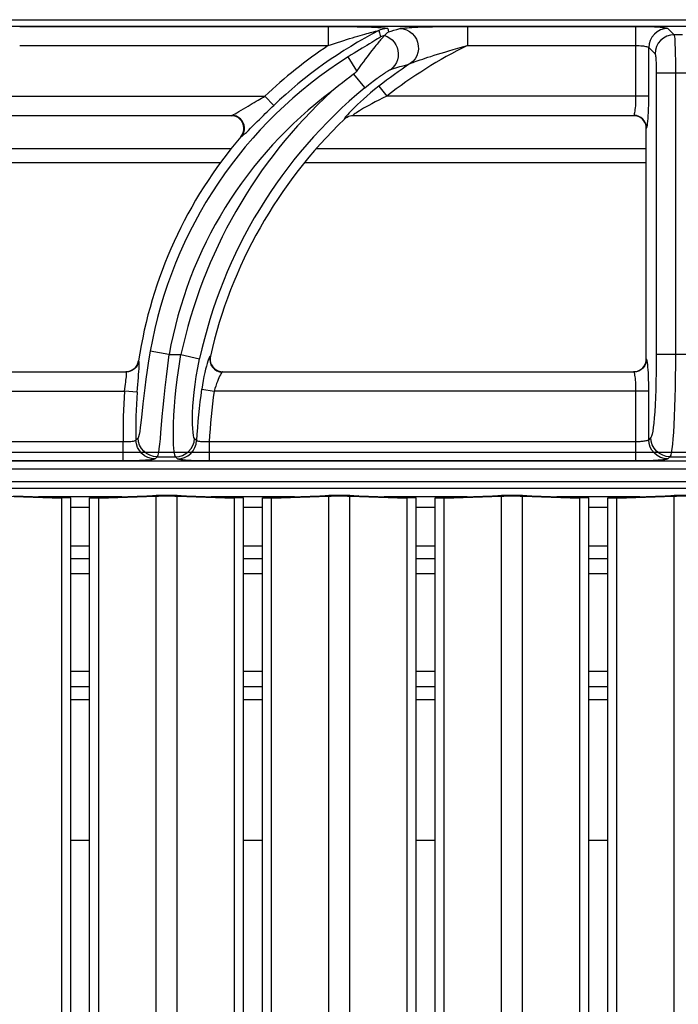
# Model space of a CAD drawing. Units: millimetres. Extents: x 0 to 87, y -121 to 73.
# Drawn here: x 50 to 60, y 58 to 73 of the extents above; entities that cross this region are included whole.
import ezdxf

# ---------------------------------------------------------------- set-up
doc = ezdxf.new("R2010")
doc.units = ezdxf.units.MM
doc.layers.add('GRC-700 SERİ PİŞİRME', color=7, linetype='Continuous')

msp = doc.modelspace()

# ---------------------------------------------------------------- linework, layer by layer
at = {"layer": 'GRC-700 SERİ PİŞİRME'}
for p, q in [((0.201, 73.122), (79.683, 73.122)), ((49.646, 73.017), (54.469, 73.017)), ((55.263, 72.951), (55.27, 72.919)), ((55.399, 72.984), (55.412, 72.931)), ((56.646, 73.017), (59.28, 73.017)), ((50.445, 64.469), (50.74, 64.469)), ((53.145, 64.469), (53.44, 64.469)), ((50.74, 62.935), (50.445, 62.935)), ((53.44, 62.935), (53.145, 62.935)), ((50.445, 62.702), (50.74, 62.702)), ((53.145, 62.702), (53.44, 62.702)), ((50.445, 62.502), (50.74, 62.502)), ((53.145, 62.502), (53.44, 62.502))]:
    msp.add_line(p, q, dxfattribs=at)
at = {"layer": 'GRC-700 SERİ PİŞİRME', "color": 252}
for p, q in [((40.243, 73.021), (79.642, 73.021)), ((40.243, 73.021), (79.642, 73.021)), ((54.469, 73.017), (54.469, 72.718)), ((56.646, 73.017), (56.646, 72.718)), ((59.28, 71.926), (59.28, 73.017)), ((59.779, 72.984), (59.877, 72.886)), ((55.27, 72.919), (55.286, 72.853)), ((55.326, 72.85), (55.299, 72.818)), ((60.007, 72.886), (59.877, 72.886)), ((49.646, 72.718), (54.469, 72.718)), ((56.646, 72.718), (59.28, 72.718)), ((59.48, 71.926), (59.48, 72.685)), ((59.48, 72.685), (59.578, 72.587)), ((54.917, 72.323), (54.78, 72.541)), ((54.866, 72.269), (55.035, 72.063)), ((59.598, 72.288), (59.598, 67.889)), ((60.287, 72.288), (59.598, 72.288)), ((59.897, 72.288), (59.897, 67.889)), ((55.035, 72.063), (55.041, 72.056)), ((55.262, 72.083), (55.385, 71.926)), ((48.385, 71.926), (53.48, 71.926)), ((53.618, 71.782), (53.48, 71.926)), ((59.48, 71.926), (55.385, 71.926)), ((53.181, 71.75), (53.216, 71.771)), ((47.859, 71.627), (52.963, 71.627)), ((52.952, 71.622), (47.861, 71.622)), ((52.952, 71.622), (52.963, 71.627)), ((52.99, 71.618), (52.952, 71.622)), ((52.991, 71.639), (53.013, 71.651)), ((54.721, 71.571), (54.723, 71.566)), ((54.762, 71.601), (54.785, 71.612)), ((54.785, 71.612), (54.809, 71.62)), ((54.836, 71.62), (54.811, 71.615)), ((54.861, 71.622), (54.836, 71.62)), ((54.859, 71.627), (54.861, 71.622)), ((54.859, 71.627), (59.248, 71.627)), ((59.243, 71.622), (54.861, 71.622)), ((59.243, 71.622), (59.248, 71.627)), ((59.271, 71.62), (59.243, 71.622)), ((59.442, 71.422), (59.447, 71.427)), ((59.442, 67.821), (59.442, 71.422)), ((53.104, 71.293), (53.115, 71.298)), ((53.115, 71.298), (53.136, 71.328)), ((53.136, 71.328), (53.151, 71.363)), ((52.952, 71.102), (47.283, 71.102)), ((59.442, 71.102), (54.283, 71.102)), ((47.104, 70.889), (52.785, 70.889)), ((54.104, 70.889), (59.442, 70.889)), ((51.98, 67.889), (51.686, 67.941)), ((51.98, 67.889), (52.167, 67.889)), ((52.167, 67.889), (52.459, 67.825)), ((52.627, 67.866), (52.621, 67.861)), ((60.287, 67.889), (59.598, 67.889)), ((51.499, 67.752), (51.485, 67.72)), ((51.508, 67.786), (51.499, 67.752)), ((51.508, 67.786), (51.504, 67.791)), ((59.447, 67.816), (59.442, 67.821)), ((45.816, 67.617), (51.311, 67.617)), ((45.822, 67.622), (51.306, 67.622)), ((51.306, 67.622), (51.341, 67.625)), ((51.311, 67.617), (51.306, 67.622)), ((52.786, 67.625), (52.822, 67.622)), ((52.816, 67.617), (59.248, 67.617)), ((52.822, 67.622), (59.243, 67.622)), ((59.243, 67.622), (59.274, 67.624)), ((59.248, 67.617), (59.243, 67.622)), ((59.274, 67.624), (59.305, 67.632)), ((59.305, 67.632), (59.335, 67.644)), ((45.688, 67.318), (51.285, 67.318)), ((51.285, 67.318), (51.29, 67.355)), ((51.484, 67.301), (51.285, 67.318)), ((52.491, 67.348), (52.688, 67.318)), ((59.48, 67.318), (52.688, 67.318)), ((59.28, 66.227), (59.28, 67.318)), ((59.48, 66.559), (59.48, 67.318)), ((51.265, 66.526), (45.611, 66.526)), ((51.265, 66.227), (51.265, 66.526)), ((51.496, 66.585), (51.464, 66.551)), ((52.391, 66.567), (52.38, 66.578)), ((52.412, 66.546), (52.391, 66.567)), ((52.611, 66.227), (52.611, 66.526)), ((59.28, 66.526), (52.611, 66.526)), ((59.513, 66.592), (59.48, 66.559)), ((79.823, 66.361), (0.062, 66.361)), ((79.642, 66.223), (40.243, 66.223)), ((79.642, 66.222), (40.243, 66.222)), ((51.265, 66.227), (45.611, 66.227)), ((51.795, 66.293), (51.763, 66.259)), ((51.795, 66.293), (52.081, 66.293)), ((52.092, 66.282), (52.081, 66.293)), ((52.113, 66.259), (52.092, 66.282)), ((59.28, 66.227), (52.611, 66.227)), ((59.812, 66.293), (59.779, 66.259)), ((59.812, 66.293), (60.072, 66.293)), ((0.342, 66.102), (79.542, 66.102)), ((0.375, 66.102), (79.509, 66.102)), ((79.509, 65.902), (0.375, 65.902)), ((0.342, 65.802), (79.542, 65.802)), ((49.407, 65.678), (50.303, 65.646)), ((49.549, 65.683), (50.445, 65.651)), ((49.942, 65.669), (51.243, 65.669)), ((50.445, 65.651), (50.303, 65.646)), ((50.303, 14.788), (50.303, 65.646)), ((50.445, 14.793), (50.445, 65.651)), ((50.74, 65.651), (51.636, 65.683)), ((50.74, 14.793), (50.74, 65.651)), ((50.74, 65.651), (50.882, 65.646)), ((50.882, 65.646), (51.778, 65.678)), ((50.882, 14.788), (50.882, 65.646)), ((51.636, 65.683), (51.778, 65.678)), ((51.778, 14.819), (51.778, 65.678)), ((52.249, 65.683), (52.107, 65.678)), ((52.107, 14.819), (52.107, 65.678)), ((52.107, 65.678), (53.003, 65.646)), ((52.249, 65.683), (53.145, 65.651)), ((52.642, 65.669), (53.943, 65.669)), ((53.145, 65.651), (53.003, 65.646)), ((53.003, 14.788), (53.003, 65.646)), ((53.145, 14.793), (53.145, 65.651)), ((53.44, 65.651), (54.336, 65.683)), ((53.44, 14.793), (53.44, 65.651)), ((53.44, 65.651), (53.582, 65.646)), ((53.582, 65.646), (54.478, 65.678)), ((53.582, 14.788), (53.582, 65.646)), ((54.336, 65.683), (54.478, 65.678)), ((54.478, 14.819), (54.478, 65.678)), ((54.949, 65.683), (54.807, 65.678)), ((54.807, 14.819), (54.807, 65.678)), ((54.807, 65.678), (55.703, 65.646)), ((54.949, 65.683), (55.845, 65.651)), ((55.342, 65.669), (56.643, 65.669)), ((55.845, 65.651), (55.703, 65.646)), ((55.703, 14.788), (55.703, 65.646)), ((55.845, 14.793), (55.845, 65.651)), ((56.14, 65.651), (57.036, 65.683)), ((56.14, 14.793), (56.14, 65.651)), ((56.14, 65.651), (56.282, 65.646)), ((56.282, 65.646), (57.178, 65.678)), ((56.282, 14.788), (56.282, 65.646)), ((57.036, 65.683), (57.178, 65.678)), ((57.178, 14.819), (57.178, 65.678)), ((57.649, 65.683), (57.507, 65.678)), ((57.507, 14.819), (57.507, 65.678)), ((57.507, 65.678), (58.403, 65.646)), ((57.649, 65.683), (58.545, 65.651)), ((58.042, 65.669), (59.343, 65.669)), ((58.545, 65.651), (58.403, 65.646)), ((58.403, 14.788), (58.403, 65.646)), ((58.545, 14.793), (58.545, 65.651)), ((58.84, 65.651), (59.736, 65.683)), ((58.84, 14.793), (58.84, 65.651)), ((58.84, 65.651), (58.982, 65.646)), ((58.982, 65.646), (59.878, 65.678)), ((58.982, 14.788), (58.982, 65.646)), ((59.736, 65.683), (59.878, 65.678)), ((59.878, 14.819), (59.878, 65.678)), ((50.74, 65.502), (50.445, 65.502)), ((53.44, 65.502), (53.145, 65.502)), ((56.14, 65.502), (55.845, 65.502)), ((58.84, 65.502), (58.545, 65.502)), ((50.445, 64.902), (50.74, 64.902)), ((53.145, 64.902), (53.44, 64.902)), ((55.845, 64.902), (56.14, 64.902)), ((58.545, 64.902), (58.84, 64.902)), ((50.445, 64.702), (50.74, 64.702)), ((53.145, 64.702), (53.44, 64.702)), ((55.845, 64.702), (56.14, 64.702)), ((58.545, 64.702), (58.84, 64.702)), ((55.845, 64.469), (56.14, 64.469)), ((58.545, 64.469), (58.84, 64.469)), ((56.14, 62.935), (55.845, 62.935)), ((58.84, 62.935), (58.545, 62.935)), ((55.845, 62.702), (56.14, 62.702)), ((58.545, 62.702), (58.84, 62.702)), ((55.845, 62.502), (56.14, 62.502)), ((58.545, 62.502), (58.84, 62.502)), ((50.445, 60.302), (50.74, 60.302)), ((53.145, 60.302), (53.44, 60.302)), ((55.845, 60.302), (56.14, 60.302)), ((58.545, 60.302), (58.84, 60.302))]:
    msp.add_line(p, q, dxfattribs=at)
at = {"layer": 'GRC-700 SERİ PİŞİRME'}
for points in [[(54.469, 73.017), (54.53, 73.017), (54.59, 73.017), (54.648, 73.016), (54.705, 73.016), (54.761, 73.015), (54.816, 73.014), (54.869, 73.013), (54.921, 73.012), (54.97, 73.011), (55.018, 73.01), (55.063, 73.009), (55.105, 73.008), (55.144, 73.006), (55.181, 73.005), (55.214, 73.003), (55.245, 73.002), (55.273, 73), (55.298, 72.999), (55.32, 72.997), (55.339, 72.995), (55.356, 72.994), (55.37, 72.992), (55.382, 72.99), (55.391, 72.988), (55.397, 72.986), (55.399, 72.984)], [(55.399, 72.984), (55.375, 72.983), (55.352, 72.981), (55.329, 72.976), (55.306, 72.97), (55.284, 72.961), (55.263, 72.951)], [(55.412, 72.931), (55.454, 72.944), (55.497, 72.957), (55.541, 72.97), (55.587, 72.984)], [(55.587, 72.984), (55.6, 72.987), (55.617, 72.99), (55.64, 72.992), (55.668, 72.995), (55.701, 72.997), (55.737, 73), (55.778, 73.002), (55.823, 73.004), (55.872, 73.006), (55.924, 73.008), (55.98, 73.009), (56.039, 73.011), (56.102, 73.012), (56.169, 73.013), (56.239, 73.014), (56.313, 73.015), (56.39, 73.016), (56.471, 73.016), (56.557, 73.017), (56.646, 73.017)], [(59.28, 73.017), (59.344, 73.017), (59.405, 73.016), (59.464, 73.014), (59.519, 73.013), (59.572, 73.01), (59.619, 73.008), (59.661, 73.005), (59.697, 73.001), (59.728, 72.998), (59.752, 72.994), (59.769, 72.989), (59.779, 72.984)]]:
    msp.add_lwpolyline(points, dxfattribs=at)
at = {"layer": 'GRC-700 SERİ PİŞİRME', "color": 252}
for points in [[(54.469, 72.718), (54.519, 72.735), (54.569, 72.751), (54.617, 72.767), (54.664, 72.782), (54.711, 72.797), (54.757, 72.811), (54.802, 72.826), (54.847, 72.839), (54.889, 72.852), (54.93, 72.864), (54.969, 72.876), (55.006, 72.886), (55.04, 72.896), (55.072, 72.905), (55.101, 72.913), (55.128, 72.92), (55.153, 72.927), (55.175, 72.933), (55.194, 72.938), (55.211, 72.942), (55.226, 72.945), (55.238, 72.948), (55.249, 72.95), (55.256, 72.951), (55.261, 72.952), (55.263, 72.951)], [(55.412, 72.931), (55.401, 72.923), (55.39, 72.915), (55.38, 72.906), (55.369, 72.897), (55.358, 72.887), (55.348, 72.876)], [(55.587, 72.984), (55.64, 72.979), (55.691, 72.963), (55.739, 72.939), (55.782, 72.906), (55.818, 72.865), (55.847, 72.819), (55.867, 72.769), (55.878, 72.715), (55.879, 72.661), (55.871, 72.608), (55.853, 72.557), (55.827, 72.51), (55.793, 72.469), (55.752, 72.435)], [(59.779, 72.984), (59.721, 72.978), (59.665, 72.961), (59.613, 72.933), (59.568, 72.896), (59.531, 72.851), (59.503, 72.799), (59.486, 72.743), (59.48, 72.685)], [(55.286, 72.853), (55.284, 72.849), (55.276, 72.843), (55.262, 72.834), (55.242, 72.821), (55.216, 72.805), (55.185, 72.787), (55.151, 72.766), (55.113, 72.744), (55.075, 72.721), (55.036, 72.698), (54.998, 72.675), (54.959, 72.651), (54.918, 72.627), (54.875, 72.6), (54.829, 72.571), (54.78, 72.541)], [(55.299, 72.818), (55.288, 72.806), (55.276, 72.792), (55.263, 72.777), (55.248, 72.76), (55.233, 72.741), (55.215, 72.719), (55.196, 72.696), (55.175, 72.67), (55.153, 72.642), (55.13, 72.612), (55.105, 72.579), (55.078, 72.544), (55.049, 72.505), (55.019, 72.464), (54.986, 72.42), (54.952, 72.373), (54.917, 72.323)], [(55.348, 72.876), (55.332, 72.872), (55.316, 72.866), (55.301, 72.86), (55.286, 72.853)], [(55.347, 72.875), (55.344, 72.871), (55.339, 72.865), (55.333, 72.858), (55.326, 72.85)], [(55.348, 72.876), (55.347, 72.876), (55.347, 72.876), (55.347, 72.875), (55.347, 72.875)], [(55.347, 72.875), (55.391, 72.858), (55.432, 72.835), (55.469, 72.805), (55.501, 72.769), (55.527, 72.729), (55.547, 72.685), (55.559, 72.639), (55.564, 72.591), (55.562, 72.543), (55.552, 72.496), (55.535, 72.452), (55.511, 72.411), (55.481, 72.375), (55.446, 72.344)], [(59.877, 72.886), (59.819, 72.88), (59.763, 72.863), (59.712, 72.835), (59.666, 72.798), (59.629, 72.753), (59.601, 72.701), (59.584, 72.645), (59.578, 72.587)], [(59.877, 72.886), (59.88, 72.875), (59.883, 72.853), (59.886, 72.821), (59.888, 72.781), (59.89, 72.732), (59.892, 72.679), (59.893, 72.623), (59.895, 72.565), (59.896, 72.504), (59.896, 72.439), (59.897, 72.366), (59.897, 72.288)], [(55.752, 72.435), (55.762, 72.44), (55.777, 72.446), (55.796, 72.453), (55.819, 72.462), (55.846, 72.472), (55.876, 72.482), (55.909, 72.494), (55.946, 72.507), (55.986, 72.52), (56.029, 72.534), (56.076, 72.549), (56.125, 72.565), (56.178, 72.582), (56.234, 72.599), (56.293, 72.617), (56.356, 72.636), (56.423, 72.655), (56.493, 72.675), (56.568, 72.696), (56.646, 72.718)], [(59.28, 72.718), (59.306, 72.717), (59.33, 72.717), (59.354, 72.715), (59.376, 72.713), (59.397, 72.711), (59.416, 72.708), (59.433, 72.705), (59.447, 72.702), (59.459, 72.698), (59.469, 72.694), (59.476, 72.69), (59.48, 72.685)], [(59.578, 72.587), (59.581, 72.581), (59.584, 72.57), (59.586, 72.554), (59.589, 72.534), (59.591, 72.51), (59.593, 72.483), (59.594, 72.455), (59.595, 72.426), (59.596, 72.396), (59.597, 72.363), (59.598, 72.327), (59.598, 72.288)], [(54.917, 72.323), (54.905, 72.308), (54.893, 72.293), (54.88, 72.281), (54.866, 72.269)], [(55.041, 72.056), (55.069, 72.08), (55.097, 72.102), (55.123, 72.123), (55.148, 72.142), (55.172, 72.16), (55.194, 72.177), (55.215, 72.193), (55.236, 72.208), (55.255, 72.221), (55.273, 72.234), (55.289, 72.246), (55.305, 72.257), (55.32, 72.267), (55.334, 72.277), (55.347, 72.285), (55.358, 72.293), (55.369, 72.3), (55.38, 72.307), (55.389, 72.312), (55.397, 72.318), (55.405, 72.322), (55.412, 72.326), (55.418, 72.33), (55.424, 72.333), (55.429, 72.336), (55.433, 72.338), (55.437, 72.34), (55.441, 72.342), (55.444, 72.343), (55.446, 72.344)], [(55.446, 72.344), (55.492, 72.358), (55.541, 72.373), (55.59, 72.388), (55.642, 72.403), (55.696, 72.419), (55.752, 72.435)], [(54.866, 72.269), (54.807, 72.226), (54.749, 72.182), (54.691, 72.137), (54.634, 72.092), (54.577, 72.046), (54.52, 72)], [(55.262, 72.083), (55.194, 72.029), (55.132, 71.978), (55.074, 71.929), (55.021, 71.882), (54.972, 71.839), (54.928, 71.798), (54.889, 71.76), (54.854, 71.726), (54.823, 71.695), (54.797, 71.667), (54.774, 71.643)], [(53.216, 71.771), (53.283, 71.811), (53.314, 71.83), (53.345, 71.847), (53.374, 71.864), (53.401, 71.881), (53.428, 71.896), (53.455, 71.912), (53.48, 71.926)], [(55.385, 71.926), (55.319, 71.895), (55.258, 71.864), (55.202, 71.836), (55.15, 71.809), (55.103, 71.783), (55.06, 71.76), (55.022, 71.737), (54.988, 71.717), (54.958, 71.699), (54.932, 71.683), (54.91, 71.669), (54.892, 71.657), (54.877, 71.646), (54.866, 71.637), (54.86, 71.63), (54.859, 71.627)], [(59.26, 71.654), (59.264, 71.671), (59.267, 71.692), (59.27, 71.716), (59.273, 71.743), (59.276, 71.774), (59.278, 71.809), (59.279, 71.847), (59.28, 71.886), (59.28, 71.926)], [(59.463, 71.501), (59.467, 71.535), (59.47, 71.576), (59.473, 71.622), (59.475, 71.673), (59.477, 71.731), (59.479, 71.794), (59.48, 71.858), (59.48, 71.926)], [(53.013, 71.651), (53.04, 71.666), (53.073, 71.685), (53.108, 71.706), (53.181, 71.75)], [(53.291, 71.461), (53.361, 71.53), (53.394, 71.564), (53.426, 71.595), (53.457, 71.626), (53.486, 71.654), (53.514, 71.682), (53.542, 71.708), (53.568, 71.734), (53.593, 71.758), (53.618, 71.782)], [(52.963, 71.627), (52.974, 71.631), (52.991, 71.639)], [(53.036, 71.612), (53, 71.623), (52.963, 71.627)], [(53.06, 71.591), (53.026, 71.608), (52.99, 71.618)], [(53.151, 71.363), (53.159, 71.399), (53.161, 71.437), (53.155, 71.474), (53.142, 71.51), (53.123, 71.542), (53.099, 71.571), (53.069, 71.594), (53.036, 71.612)], [(53.142, 71.358), (53.151, 71.395), (53.152, 71.433), (53.147, 71.471), (53.134, 71.506), (53.115, 71.539), (53.09, 71.568), (53.06, 71.591)], [(54.774, 71.643), (54.756, 71.622), (54.74, 71.603), (54.729, 71.588), (54.723, 71.578), (54.721, 71.571)], [(54.721, 71.571), (54.74, 71.588), (54.762, 71.601)], [(54.763, 71.596), (54.742, 71.582), (54.723, 71.566)], [(54.811, 71.615), (54.786, 71.607), (54.763, 71.596)], [(54.809, 71.62), (54.834, 71.625), (54.859, 71.627)], [(59.248, 71.627), (59.252, 71.632), (59.256, 71.641), (59.26, 71.654)], [(59.324, 71.611), (59.287, 71.623), (59.248, 71.627)], [(59.329, 71.602), (59.3, 71.614), (59.271, 71.62)], [(59.432, 71.503), (59.413, 71.538), (59.389, 71.568), (59.358, 71.593), (59.324, 71.611)], [(59.42, 71.514), (59.403, 71.541), (59.382, 71.566), (59.357, 71.586), (59.329, 71.602)], [(53.19, 71.361), (53.222, 71.392), (53.256, 71.426), (53.291, 71.461)], [(59.442, 71.422), (59.44, 71.454), (59.433, 71.484), (59.42, 71.514)], [(59.447, 71.427), (59.443, 71.466), (59.432, 71.503)], [(59.447, 71.427), (59.452, 71.435), (59.456, 71.45)], [(59.456, 71.45), (59.46, 71.472), (59.463, 71.501)], [(53.104, 71.293), (53.126, 71.324), (53.142, 71.358)], [(53.115, 71.298), (53.126, 71.304), (53.142, 71.317)], [(53.142, 71.317), (53.163, 71.336), (53.19, 71.361)], [(51.686, 67.941), (51.66, 67.79), (51.637, 67.645), (51.617, 67.505), (51.6, 67.37), (51.585, 67.242), (51.571, 67.121), (51.56, 67.009), (51.549, 66.909), (51.54, 66.823), (51.532, 66.75), (51.524, 66.689), (51.515, 66.641), (51.506, 66.606), (51.496, 66.585)], [(51.98, 67.889), (51.956, 67.712), (51.934, 67.54), (51.915, 67.375), (51.898, 67.217), (51.883, 67.065), (51.87, 66.923), (51.859, 66.791), (51.849, 66.673), (51.84, 66.573), (51.831, 66.487), (51.823, 66.415), (51.814, 66.357), (51.805, 66.316), (51.795, 66.293)], [(52.081, 66.293), (52.072, 66.315), (52.064, 66.356), (52.058, 66.415), (52.053, 66.49), (52.05, 66.581), (52.049, 66.688), (52.052, 66.808), (52.057, 66.94), (52.065, 67.077), (52.077, 67.222), (52.093, 67.374), (52.112, 67.535), (52.137, 67.708), (52.167, 67.889)], [(52.621, 67.861), (52.615, 67.852), (52.607, 67.837)], [(52.621, 67.861), (52.616, 67.816), (52.622, 67.772)], [(52.627, 67.866), (52.623, 67.832), (52.624, 67.797)], [(59.598, 67.889), (59.597, 67.745), (59.596, 67.605), (59.593, 67.471), (59.589, 67.342), (59.585, 67.219), (59.579, 67.104), (59.573, 66.997), (59.566, 66.901), (59.559, 66.819), (59.551, 66.75), (59.542, 66.691), (59.533, 66.645), (59.524, 66.612), (59.513, 66.592)], [(59.897, 67.889), (59.896, 67.712), (59.895, 67.54), (59.892, 67.375), (59.889, 67.216), (59.884, 67.065), (59.879, 66.922), (59.872, 66.791), (59.865, 66.673), (59.858, 66.573), (59.85, 66.487), (59.841, 66.415), (59.832, 66.358), (59.823, 66.316), (59.812, 66.293)], [(51.485, 67.72), (51.465, 67.691), (51.44, 67.665), (51.412, 67.645), (51.38, 67.63)], [(51.407, 67.649), (51.436, 67.67), (51.461, 67.695)], [(51.461, 67.695), (51.481, 67.725), (51.495, 67.757), (51.504, 67.791)], [(51.484, 67.301), (51.489, 67.362), (51.494, 67.42), (51.498, 67.476), (51.502, 67.529), (51.506, 67.579), (51.509, 67.625), (51.512, 67.667), (51.513, 67.704)], [(51.513, 67.704), (51.514, 67.736), (51.513, 67.761), (51.511, 67.777), (51.508, 67.786)], [(52.38, 66.578), (52.371, 66.596), (52.363, 66.627), (52.356, 66.673), (52.351, 66.732), (52.348, 66.803), (52.347, 66.886), (52.349, 66.981), (52.354, 67.084), (52.362, 67.191), (52.373, 67.304), (52.388, 67.423), (52.407, 67.549), (52.43, 67.683), (52.459, 67.825)], [(52.588, 67.785), (52.577, 67.749), (52.565, 67.707), (52.553, 67.66), (52.54, 67.607), (52.527, 67.549), (52.514, 67.485), (52.502, 67.418), (52.491, 67.348)], [(52.607, 67.837), (52.598, 67.815), (52.588, 67.785)], [(52.622, 67.772), (52.636, 67.73), (52.66, 67.692), (52.692, 67.661), (52.729, 67.637)], [(52.624, 67.797), (52.631, 67.762), (52.645, 67.728), (52.665, 67.698), (52.69, 67.672), (52.719, 67.65)], [(59.432, 67.74), (59.413, 67.706), (59.389, 67.676), (59.358, 67.651), (59.324, 67.632)], [(59.335, 67.644), (59.362, 67.661), (59.386, 67.683), (59.407, 67.708), (59.423, 67.735)], [(59.423, 67.735), (59.434, 67.765), (59.44, 67.793), (59.442, 67.821)], [(59.447, 67.816), (59.443, 67.778), (59.432, 67.74)], [(59.464, 67.732), (59.461, 67.765), (59.456, 67.79), (59.452, 67.807), (59.447, 67.816)], [(59.48, 67.318), (59.48, 67.381), (59.479, 67.441), (59.478, 67.499), (59.476, 67.553), (59.474, 67.604), (59.471, 67.651), (59.468, 67.694), (59.464, 67.732)], [(51.29, 67.355), (51.3, 67.426), (51.304, 67.458), (51.308, 67.489), (51.311, 67.517), (51.314, 67.543), (51.316, 67.566), (51.316, 67.586), (51.316, 67.601), (51.314, 67.611), (51.311, 67.617)], [(51.38, 67.63), (51.346, 67.62), (51.311, 67.617)], [(51.341, 67.625), (51.375, 67.634), (51.407, 67.649)], [(52.793, 67.59), (52.783, 67.573), (52.772, 67.552), (52.76, 67.528), (52.748, 67.5), (52.736, 67.469), (52.723, 67.435), (52.711, 67.398), (52.699, 67.358), (52.688, 67.318)], [(52.719, 67.65), (52.751, 67.635), (52.786, 67.625)], [(52.729, 67.637), (52.771, 67.622), (52.816, 67.617)], [(52.816, 67.617), (52.809, 67.612), (52.802, 67.603), (52.793, 67.59)], [(52.822, 67.622), (52.82, 67.621), (52.816, 67.617)], [(59.324, 67.632), (59.287, 67.621), (59.248, 67.617)], [(59.28, 67.318), (59.28, 67.355), (59.279, 67.392), (59.278, 67.426), (59.276, 67.459), (59.274, 67.49), (59.271, 67.518), (59.268, 67.544), (59.265, 67.566), (59.261, 67.586), (59.257, 67.601), (59.252, 67.612), (59.248, 67.617)], [(51.464, 66.551), (51.46, 66.546), (51.454, 66.542), (51.446, 66.539), (51.434, 66.535), (51.42, 66.532), (51.404, 66.53), (51.386, 66.528), (51.366, 66.526), (51.343, 66.525), (51.318, 66.525), (51.292, 66.525), (51.265, 66.526)], [(51.763, 66.259), (51.705, 66.265), (51.65, 66.282), (51.599, 66.309), (51.554, 66.345), (51.517, 66.389), (51.489, 66.439), (51.471, 66.494), (51.464, 66.551)], [(51.795, 66.293), (51.738, 66.298), (51.682, 66.315), (51.631, 66.342), (51.586, 66.378), (51.549, 66.423), (51.521, 66.473), (51.503, 66.528), (51.496, 66.585)], [(52.081, 66.293), (52.138, 66.298), (52.192, 66.314), (52.243, 66.341), (52.287, 66.376), (52.325, 66.419), (52.353, 66.468), (52.372, 66.521), (52.38, 66.578)], [(52.113, 66.259), (52.17, 66.265), (52.224, 66.281), (52.275, 66.308), (52.32, 66.343), (52.357, 66.386), (52.385, 66.435), (52.404, 66.489), (52.412, 66.546)], [(52.611, 66.526), (52.586, 66.525), (52.562, 66.524), (52.539, 66.524), (52.517, 66.524), (52.497, 66.525), (52.478, 66.527), (52.461, 66.529), (52.446, 66.531), (52.433, 66.534), (52.423, 66.537), (52.416, 66.541), (52.412, 66.546)], [(59.48, 66.559), (59.476, 66.554), (59.47, 66.55), (59.461, 66.546), (59.449, 66.542), (59.435, 66.539), (59.42, 66.536), (59.405, 66.534), (59.389, 66.532), (59.373, 66.53), (59.356, 66.529), (59.339, 66.528), (59.321, 66.527), (59.301, 66.526), (59.28, 66.526)], [(59.779, 66.259), (59.721, 66.265), (59.665, 66.283), (59.613, 66.31), (59.568, 66.347), (59.531, 66.393), (59.503, 66.444), (59.486, 66.5), (59.48, 66.559)], [(59.812, 66.293), (59.754, 66.299), (59.698, 66.316), (59.647, 66.344), (59.601, 66.381), (59.564, 66.426), (59.536, 66.478), (59.519, 66.534), (59.513, 66.592)], [(51.763, 66.259), (51.755, 66.255), (51.74, 66.251), (51.718, 66.247), (51.689, 66.243), (51.654, 66.24), (51.614, 66.237), (51.568, 66.234), (51.517, 66.232), (51.46, 66.23), (51.398, 66.228), (51.333, 66.227), (51.265, 66.227)], [(52.611, 66.227), (52.549, 66.227), (52.49, 66.228), (52.432, 66.229), (52.377, 66.231), (52.326, 66.233), (52.279, 66.236), (52.236, 66.239), (52.198, 66.242), (52.166, 66.246), (52.14, 66.25), (52.123, 66.255), (52.113, 66.259)], [(59.779, 66.259), (59.77, 66.255), (59.754, 66.251), (59.731, 66.247), (59.702, 66.243), (59.667, 66.24), (59.63, 66.237), (59.591, 66.234), (59.551, 66.232), (59.511, 66.231), (59.47, 66.229), (59.427, 66.228), (59.382, 66.228), (59.333, 66.227), (59.28, 66.227)]]:
    msp.add_lwpolyline(points, dxfattribs=at)
for centre, radius, start, end in [((58.445, 66.735), 6.984, 117.106, 133.7234), ((58.445, 66.735), 7.183, 123.6042, 133.7234), ((59.845, 66.222), 7.241, 116.2224, 128.0223), ((58.445, 66.735), 6.866, 122.2647, 169.881), ((59.845, 66.222), 7.44, 123.3767, 128.0223), ((59.845, 66.222), 7.558, 129.4704, 167.7527), ((58.445, 66.735), 6.566, 126.6999, 169.881), ((59.845, 66.222), 7.858, 132.6638, 167.7527), ((59.845, 66.222), 7.403, 133.7851, 167.1707), ((58.445, 66.735), 7.021, 139.5211, 171.3468), ((58.445, 66.735), 7.183, 175.3477, 181.6668), ((58.445, 66.735), 6.984, 175.3477, 181.5123), ((59.845, 66.222), 7.44, 171.296, 177.5063), ((59.845, 66.222), 7.241, 171.296, 177.592), ((51.942, 53.749), 11.938, 89.2046, 90.7913), ((54.642, 53.749), 11.938, 89.2046, 90.7913), ((57.342, 53.749), 11.938, 89.2046, 90.7913), ((60.042, 53.749), 11.938, 89.2046, 90.7913)]:
    msp.add_arc(centre, radius, start, end, dxfattribs=at)
for points, knots in [([(51.636, 65.683), (51.647, 65.683), (51.694, 65.684), (51.741, 65.685), (51.778, 65.686)], [0, 0, 0, 0, 0.223993, 1, 1, 1, 1]), ([(51.778, 65.678), (51.803, 65.679), (51.858, 65.68), (51.942, 65.68), (52.027, 65.68), (52.082, 65.679), (52.107, 65.678)], [0, 0, 0, 0, 0.229433, 0.5, 0.770567, 1, 1, 1, 1]), ([(52.108, 65.686), (52.121, 65.686), (52.168, 65.685), (52.215, 65.684), (52.249, 65.683)], [0, 0, 0, 0, 0.273375, 1, 1, 1, 1]), ([(54.336, 65.683), (54.347, 65.683), (54.394, 65.684), (54.441, 65.685), (54.478, 65.686)], [0, 0, 0, 0, 0.223993, 1, 1, 1, 1]), ([(54.478, 65.678), (54.503, 65.679), (54.558, 65.68), (54.642, 65.68), (54.727, 65.68), (54.782, 65.679), (54.807, 65.678)], [0, 0, 0, 0, 0.229433, 0.5, 0.770567, 1, 1, 1, 1]), ([(54.808, 65.686), (54.821, 65.686), (54.868, 65.685), (54.915, 65.684), (54.949, 65.683)], [0, 0, 0, 0, 0.273375, 1, 1, 1, 1]), ([(57.036, 65.683), (57.047, 65.683), (57.094, 65.684), (57.141, 65.685), (57.178, 65.686)], [0, 0, 0, 0, 0.223993, 1, 1, 1, 1]), ([(57.178, 65.678), (57.203, 65.679), (57.258, 65.68), (57.342, 65.68), (57.427, 65.68), (57.482, 65.679), (57.507, 65.678)], [0, 0, 0, 0, 0.229433, 0.5, 0.770567, 1, 1, 1, 1]), ([(57.508, 65.686), (57.521, 65.686), (57.568, 65.685), (57.615, 65.684), (57.649, 65.683)], [0, 0, 0, 0, 0.273375, 1, 1, 1, 1]), ([(59.736, 65.683), (59.747, 65.683), (59.794, 65.684), (59.841, 65.685), (59.878, 65.686)], [0, 0, 0, 0, 0.223993, 1, 1, 1, 1]), ([(59.878, 65.678), (59.903, 65.679), (59.958, 65.68), (60.042, 65.68), (60.127, 65.68), (60.182, 65.679), (60.207, 65.678)], [0, 0, 0, 0, 0.229433, 0.5, 0.770567, 1, 1, 1, 1])]:
    msp.add_open_spline(points, degree=3, knots=knots, dxfattribs=at)

doc.saveas('drawing.dxf')
